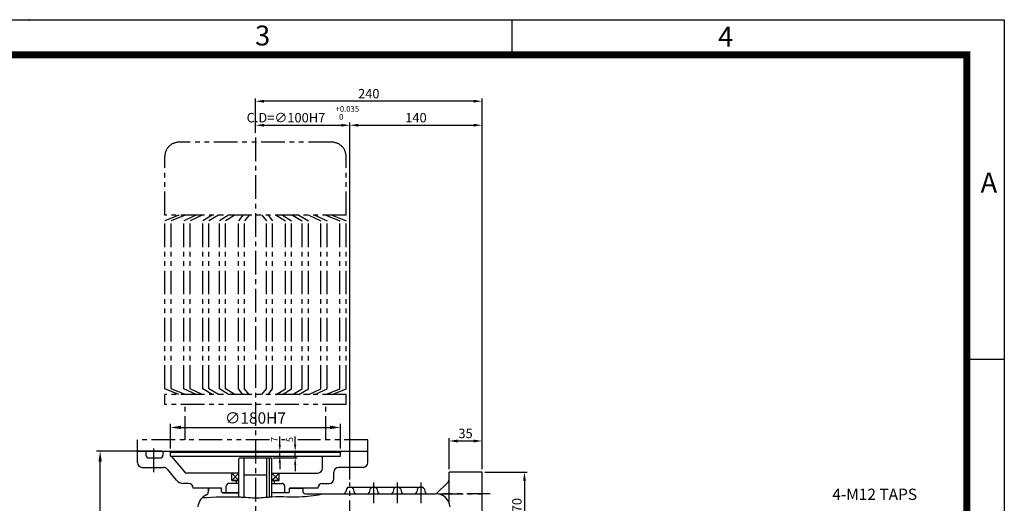
# Model space of a CAD drawing. Extents: x 5 to 2091, y 5 to 1442.
# Drawn here: x 1048 to 2091, y 929 to 1441 of the extents above; entities that cross this region are included whole.
import ezdxf

# ---------------------------------------------------------------- set-up
doc = ezdxf.new("R2010")
doc.units = 0
doc.header["$LTSCALE"] = 20
doc.header["$MEASUREMENT"] = 0
doc.linetypes.add('CENTER', pattern=[2, 1.25, -0.25, 0.25, -0.25])
doc.linetypes.add('PHANTOM', pattern=[2.5, 1.25, -0.25, 0.25, -0.25, 0.25, -0.25])
doc.layers.get('0').update_dxf_attribs({"color": 1, "linetype": 'CONTINUOUS'})
for name, color, linetype in [('01', 1, 'CENTER'), ('02', 1, 'PHANTOM'), ('1', 3, 'CONTINUOUS'), ('3', 1, 'CENTER'), ('4', 1, 'PHANTOM'), ('DIM', 2, 'CONTINUOUS')]:
    doc.layers.add(name, color=color, linetype=linetype)
doc.styles.add('ROMANS', font='romans.shx')
doc.styles.get("Standard").update_dxf_attribs({"font": 'simplex.shx'})

msp = doc.modelspace()

# ---------------------------------------------------------------- linework, layer by layer
at = {"color": 2}
for p, q in [((5, 1441.2), (2090.6, 1441.2)), ((1569.2, 1403.5), (1569.2, 1440.8)), ((2090.6, 1441.2), (2090.6, 5)), ((2050.8, 1082.1), (2090.6, 1082.1)), ((1323.3, 991.5), (1323.3, 1000.2)), ((1339.6, 991.5), (1339.6, 1000)), ((1323.3, 979.5), (1323.3, 984.5)), ((1339.6, 977.5), (1339.6, 984.5)), ((1316, 977.5), (1341.6, 977.5)), ((1323.3, 972.5), (1323.3, 965.5)), ((1339.6, 970.5), (1339.6, 963.5))]:
    msp.add_line(p, q, dxfattribs=at)
for p, q in [((1297.5, 1332.5), (1297.5, 1357.9)), ((1537.5, 1332.5), (1537.5, 1357.9)), ((1528.5, 1354.9), (1306.5, 1354.9)), ((1297.5, 1321.5), (1297.5, 1332.5)), ((1306.5, 1329.5), (1388.5, 1329.5)), ((1397.5, 954.5), (1397.5, 1332.5)), ((1406.5, 1329.5), (1528.5, 1329.5)), ((1537.5, 965.5), (1537.5, 1332.5)), ((1502.5, 965.5), (1502.5, 998.4)), ((1511.5, 995.4), (1528.5, 995.4)), ((1537.5, 968.5), (1537.5, 998.4)), ((1198.5, 984.5), (1129, 984.5)), ((1133, 685.5), (1133, 973.5)), ((1540.5, 962.5), (1585.4, 962.5)), ((1582.4, 953.5), (1582.4, 901.5))]:
    msp.add_line(p, q)
msp.add_lwpolyline([(45.8, 1403.9, 7.48, 7.48, 0), (2050.8, 1403.9, 7.48, 7.48, 0), (2050.8, 43.9, 7.48, 7.48, 0), (45.8, 43.9, 7.48, 7.48, 0), (45.8, 1407.7, 7.48, 7.48, 0)], format="xyseb")
msp.add_spline([(1241.2, 935.5), (1280, 936.2), (1282.5, 936.1), (1285.5, 936.1), (1294.5, 935.2), (1309.5, 936), (1315, 936.4), (1347.4, 936.5), (1370, 939.5)], degree=3)
msp.add_point((1057.7, 1441.2), dxfattribs=at)
for points in [[(1306.5, 1356.4), (1306.5, 1353.4), (1297.5, 1354.9)], [(1528.5, 1356.4), (1528.5, 1353.4), (1537.5, 1354.9)], [(1306.5, 1331), (1306.5, 1328), (1297.5, 1329.5)], [(1388.5, 1331), (1388.5, 1328), (1397.5, 1329.5)], [(1406.5, 1331), (1406.5, 1328), (1397.5, 1329.5)], [(1528.5, 1331), (1528.5, 1328), (1537.5, 1329.5)], [(1511.5, 996.9), (1511.5, 993.9), (1502.5, 995.4)], [(1528.5, 996.9), (1528.5, 993.9), (1537.5, 995.4)], [(1131.2, 973.5), (1134.8, 973.5), (1133, 984.5)], [(1580.9, 953.5), (1583.9, 953.5), (1582.4, 962.5)]]:
    msp.add_solid(points)
for points in [[(1324.4, 991.5), (1322.1, 991.5), (1323.3, 984.5)], [(1340.7, 991.5), (1338.4, 991.5), (1339.6, 984.5)], [(1324.4, 972.5), (1322.1, 972.5), (1323.3, 979.5)], [(1340.7, 970.5), (1338.4, 970.5), (1339.6, 977.5)]]:
    msp.add_solid(points, dxfattribs=at)
at = {"layer": '01'}
msp.add_line((1190, 962.5), (1190, 989.5), dxfattribs=at)
at = {"layer": '02'}
msp.add_line((1304.2, 1044.7), (1309.1, 1050.6), dxfattribs=at)
at = {"layer": '1'}
for p, q in [((1172.5, 984.5), (1416.5, 984.5)), ((1172.5, 972.5), (1172.5, 984.5)), ((1181.5, 984.5), (1181.5, 980.5)), ((1199.5, 984.5), (1199.5, 980.5)), ((1206.5, 984.5), (1207.5, 983.5)), ((1207.5, 983.5), (1297.5, 983.5)), ((1207.5, 979.5), (1207.5, 983.5)), ((1297.5, 983.5), (1387.5, 983.5)), ((1388.5, 984.5), (1387.5, 983.5)), ((1387.5, 979.5), (1387.5, 983.5)), ((1416.5, 972.5), (1416.5, 984.5)), ((1184.5, 977.5), (1196.5, 977.5)), ((1207.5, 979.5), (1387.5, 979.5)), ((1208.2, 979.5), (1222.2, 962.6)), ((1281, 977.5), (1280, 976.5)), ((1280, 936.4), (1280, 976.5)), ((1281, 977.5), (1314, 977.5)), ((1285.5, 936), (1285.5, 977.5)), ((1309.5, 936.1), (1309.5, 977.5)), ((1312.5, 936.1), (1312.5, 977.5)), ((1315, 976.5), (1314, 977.5)), ((1315, 936.2), (1315, 976.5)), ((1368.5, 966.5), (1368.5, 979.5)), ((1177.5, 967.5), (1200.2, 967.5)), ((1204, 965.7), (1213.6, 954.1)), ((1280, 961.5), (1224.5, 961.5)), ((1272.5, 961.5), (1280, 953.5)), ((1272.5, 953.5), (1280, 961.5)), ((1272.5, 953.5), (1272.5, 961.5)), ((1272.5, 953.5), (1272.5, 960.5)), ((1285.5, 959.6), (1309.5, 959.6)), ((1322.5, 953.5), (1315, 961.5)), ((1322.5, 961.5), (1315, 953.5)), ((1315, 961.5), (1363.5, 961.5)), ((1322.5, 953.5), (1322.5, 961.5)), ((1322.5, 953.5), (1322.5, 960.5)), ((1380.5, 955.5), (1380.5, 962.5)), ((1411.5, 967.5), (1385.5, 967.5)), ((1537.5, 962.5), (1502.5, 962.5)), ((1502.5, 930.3), (1502.5, 962.5)), ((1537.5, 892.5), (1537.5, 962.5)), ((1226.6, 950.5), (1221.3, 950.5)), ((1280, 950.5), (1269.5, 950.5)), ((1272.5, 953.5), (1280, 953.5)), ((1280, 953.5), (1272.5, 953.5)), ((1277.5, 950.5), (1277.5, 953.5)), ((1322.5, 953.5), (1315, 953.5)), ((1315, 953.5), (1322.5, 953.5)), ((1315, 950.5), (1325.5, 950.5)), ((1317.5, 950.5), (1317.5, 953.5)), ((1368.2, 950.5), (1375.5, 950.5)), ((1501, 951), (1488.9, 939.5)), ((1261.5, 945.5), (1231.6, 945.5)), ((1231.6, 945.5), (1231.6, 945.5)), ((1261.5, 945.5), (1247.5, 945.5)), ((1247.5, 945.5), (1247.5, 941.1)), ((1261.6, 945.5), (1247.6, 945.5)), ((1247.6, 945.5), (1247.6, 942.5)), ((1261.5, 941.5), (1261.5, 945.5)), ((1261.5, 941.5), (1261.5, 945.5)), ((1262.5, 940.5), (1261.5, 941.5)), ((1262.5, 940.5), (1261.5, 941.5)), ((1262.5, 940.5), (1280, 940.5)), ((1280, 940.5), (1262.5, 940.5)), ((1266.5, 940.5), (1266.5, 947.5)), ((1332.5, 940.5), (1315, 940.5)), ((1332.5, 940.5), (1315, 940.5)), ((1328.5, 940.5), (1328.5, 947.5)), ((1332.5, 940.5), (1333.5, 941.5)), ((1332.5, 940.5), (1333.5, 941.5)), ((1333.5, 945.5), (1347.5, 945.5)), ((1333.5, 941.5), (1333.5, 945.5)), ((1363.5, 945.5), (1333.5, 945.5)), ((1333.5, 941.5), (1333.5, 945.5)), ((1347.6, 945.5), (1333.6, 945.5)), ((1347.5, 945.5), (1347.5, 945.5)), ((1347.5, 945.5), (1347.5, 945.5)), ((1347.5, 945.5), (1347.5, 942.5)), ((1347.6, 945.5), (1347.6, 943.4)), ((1350.5, 939.5), (1488.7, 939.5)), ((1363.5, 945.5), (1363.5, 945.5)), ((1394.1, 945), (1393, 940.9)), ((1396.1, 946.5), (1474, 946.5)), ((1401, 945), (1402.1, 940.9)), ((1419.1, 945), (1418, 940.9)), ((1426, 945), (1427.1, 940.9)), ((1444.1, 945), (1443, 940.9)), ((1451, 945), (1452.1, 940.9)), ((1469.1, 945), (1468, 940.9)), ((1476, 945), (1477.1, 940.9))]:
    msp.add_line(p, q, dxfattribs=at)
for centre, radius, start, end in [((1184.5, 980.5), 3, 180, 270), ((1196.5, 980.5), 3, 270, 0), ((1177.5, 972.5), 5, 180, 270), ((1411.5, 972.5), 5, 270, 0), ((1200.2, 962.5), 5, 39.6316, 90), ((1224.5, 964.5), 3, 219.6316, 270), ((1363.5, 966.5), 5, 270, 0), ((1385.5, 962.5), 5, 90, 180), ((1221.3, 960.5), 10, 219.6316, 270), ((1226.6, 945.5), 5, 0, 90), ((1269.5, 947.5), 3, 90, 180), ((1325.5, 947.5), 3, 0, 90), ((1368.5, 945.5), 5, 92.9316, 180), ((1375.5, 955.5), 5, 270, 0), ((1497.5, 954.6), 5, 313.5312, 0), ((1244.5, 941.1), 3, 292.2448, 0), ((1350.5, 942.5), 3, 180, 270), ((1391, 941.5), 2, 270, 344.0546), ((1396.1, 944.5), 2, 90, 164.0546), ((1399, 944.5), 2, 15.9454, 90), ((1404.1, 941.5), 2, 195.9454, 270), ((1416, 941.5), 2, 270, 344.0546), ((1421.1, 944.5), 2, 90, 164.0546), ((1424, 944.5), 2, 15.9454, 90), ((1429.1, 941.5), 2, 195.9454, 270), ((1441, 941.5), 2, 270, 344.0546), ((1446.1, 944.5), 2, 90, 164.0546), ((1449, 944.5), 2, 15.9454, 90), ((1454.1, 941.5), 2, 195.9454, 270), ((1466, 941.5), 2, 270, 344.0546), ((1471.1, 944.5), 2, 90, 164.0546), ((1474, 944.5), 2, 15.9454, 90), ((1479.1, 941.5), 2, 195.9454, 270), ((1488.7, 924.5), 15, 4.5983, 90), ((1251.4, 924.5), 15, 112.2448, 175.4017)]:
    msp.add_arc(centre, radius, start, end, dxfattribs=at)
at = {"layer": '3'}
for p, q in [((1297.5, 1316.5), (1297.5, 691.5)), ((1397.5, 707.5), (1397.5, 951.5)), ((1422.5, 951.5), (1422.5, 929.5)), ((1447.5, 951.5), (1447.5, 929.5)), ((1472.5, 951.5), (1472.5, 929.5)), ((1492.5, 939.5), (1537.5, 939.5)), ((1546.2, 939.5), (1496.8, 939.5))]:
    msp.add_line(p, q, dxfattribs=at)
at = {"layer": '4'}
for p, q in [((1378.5, 1311.5), (1216.5, 1311.5)), ((1201.5, 1234.3), (1201.5, 1296.5)), ((1393.5, 1234.3), (1393.5, 1296.5)), ((1393.5, 1234.3), (1201.5, 1234.3)), ((1216.4, 1234.3), (1201.5, 1228.3)), ((1223, 1234.3), (1208.1, 1228.3)), ((1234.6, 1234.3), (1221.8, 1228.3)), ((1241.2, 1234.3), (1228.4, 1228.3)), ((1251.8, 1234.3), (1241.6, 1228.3)), ((1258.4, 1234.3), (1248.2, 1228.3)), ((1268.9, 1234.3), (1259.3, 1228.3)), ((1275.5, 1234.3), (1265.9, 1228.3)), ((1284.3, 1234.3), (1279.4, 1228.3)), ((1290.9, 1234.3), (1286, 1228.3)), ((1304.2, 1234.3), (1309.1, 1228.3)), ((1310.8, 1234.3), (1315.7, 1228.3)), ((1319.6, 1234.3), (1329.2, 1228.3)), ((1326.2, 1234.3), (1335.8, 1228.3)), ((1336.7, 1234.3), (1346.9, 1228.3)), ((1343.3, 1234.3), (1353.5, 1228.3)), ((1353.9, 1234.3), (1366.7, 1228.3)), ((1360.5, 1234.3), (1373.3, 1228.3)), ((1372.1, 1234.3), (1387, 1228.3)), ((1378.7, 1234.3), (1393.5, 1228.3)), ((1201.5, 1050.6), (1201.5, 1228.3)), ((1208.1, 1050.6), (1208.1, 1228.3)), ((1221.8, 1050.6), (1221.8, 1228.3)), ((1228.4, 1050.6), (1228.4, 1228.3)), ((1241.6, 1050.6), (1241.6, 1228.3)), ((1248.2, 1050.6), (1248.2, 1228.3)), ((1259.3, 1050.6), (1259.3, 1228.3)), ((1265.9, 1050.6), (1265.9, 1228.3)), ((1279.4, 1050.6), (1279.4, 1228.3)), ((1286, 1050.6), (1286, 1228.3)), ((1309.1, 1050.6), (1309.1, 1228.3)), ((1315.7, 1050.6), (1315.7, 1228.3)), ((1329.2, 1050.6), (1329.2, 1228.3)), ((1335.8, 1050.6), (1335.8, 1228.3)), ((1346.9, 1050.6), (1346.9, 1228.3)), ((1353.5, 1050.6), (1353.5, 1228.3)), ((1366.7, 1050.6), (1366.7, 1228.3)), ((1373.3, 1050.6), (1373.3, 1228.3)), ((1387, 1050.6), (1387, 1228.3)), ((1393.5, 1050.6), (1393.5, 1228.3)), ((1216.4, 1044.7), (1201.5, 1050.6)), ((1393.5, 1044.7), (1201.5, 1044.7)), ((1201.5, 1033.9), (1201.5, 1044.7)), ((1223, 1044.7), (1208.1, 1050.6)), ((1234.6, 1044.7), (1221.8, 1050.6)), ((1241.2, 1044.7), (1228.4, 1050.6)), ((1251.8, 1044.7), (1241.6, 1050.6)), ((1258.4, 1044.7), (1248.2, 1050.6)), ((1268.9, 1044.7), (1259.3, 1050.6)), ((1275.5, 1044.7), (1265.9, 1050.6)), ((1284.3, 1044.7), (1279.4, 1050.6)), ((1290.9, 1044.7), (1286, 1050.6)), ((1310.8, 1044.7), (1315.7, 1050.6)), ((1319.6, 1044.7), (1329.2, 1050.6)), ((1326.2, 1044.7), (1335.8, 1050.6)), ((1336.7, 1044.7), (1346.9, 1050.6)), ((1343.3, 1044.7), (1353.5, 1050.6)), ((1353.9, 1044.7), (1366.7, 1050.6)), ((1360.5, 1044.7), (1373.3, 1050.6)), ((1372.1, 1044.7), (1387, 1050.6)), ((1378.7, 1044.7), (1393.5, 1050.6)), ((1393.5, 1033.9), (1393.5, 1044.7)), ((1393.5, 1033.9), (1201.5, 1033.9)), ((1223.1, 996.5), (1223.1, 1033.9)), ((1372, 996.5), (1372, 1033.9)), ((1312.4, 996.5), (1172.5, 996.5)), ((1172.5, 984.5), (1172.5, 996.5)), ((1328.9, 996.5), (1325.2, 996.5)), ((1416.5, 996.5), (1342.5, 996.5)), ((1416.5, 984.5), (1416.5, 996.5))]:
    msp.add_line(p, q, dxfattribs=at)
for centre, start, end in [((1216.5, 1296.5), 90, 180), ((1378.5, 1296.5), 0, 90)]:
    msp.add_arc(centre, 15, start, end, dxfattribs=at)
at = {"layer": 'DIM'}
for p, q in [((1207.5, 987.5), (1207.5, 1013.7)), ((1387.5, 987.5), (1387.5, 1013.7)), ((1218.5, 1009.7), (1376.5, 1009.7))]:
    msp.add_line(p, q, dxfattribs=at)
for points in [[(1218.5, 1011.6), (1218.5, 1007.9), (1207.5, 1009.7)], [(1376.5, 1011.6), (1376.5, 1007.9), (1387.5, 1009.7)]]:
    msp.add_solid(points, dxfattribs=at)

# ---------------------------------------------------------------- texts
at = {"color": 3}
for s, p in [('3', (1297.1, 1413.9)), ('4', (1787.5, 1412.8)), ('A', (2065.5, 1258.3))]:
    msp.add_text(s, height=21.1, dxfattribs=at).set_placement(p)
at = {"attachment_point": 5, "style": 'ROMANS'}
for s, insert, char_height in [('\\A1;240', (1417.5, 1362.9), 10), ('+0.035', (1394.8, 1346), 6), ('\\A1;C.D=∅100H7', (1329.8, 1337.5), 10), ('0', (1388.3, 1337.5), 6), ('\\A1;140', (1467.5, 1337.5), 10), ('\\A1;35', (1520, 1003.4), 10)]:
    msp.add_mtext(s, dxfattribs=dict(at, insert=insert, char_height=char_height))
at = {"color": 2, "char_height": 7, "attachment_point": 5, "rotation": 90, "style": 'ROMANS'}
for s, insert in [('\\A1;7', (1317.5, 996.9)), ('\\A1;5', (1333.8, 996.9))]:
    msp.add_mtext(s, dxfattribs=dict(at, insert=insert))
at = {"insert": (1574.4, 927.5), "char_height": 10, "attachment_point": 5, "rotation": 90, "style": 'ROMANS'}
msp.add_mtext('\\A1;70', dxfattribs=at)
at = {"layer": 'DIM', "char_height": 12, "style": 'ROMANS'}
for s, insert, attachment_point in [('\\A1;∅180H7', (1297.5, 1019.7), 5), ('4-M12 TAPS', (1908.4, 937.4), 4)]:
    msp.add_mtext(s, dxfattribs=dict(at, insert=insert, attachment_point=attachment_point))

doc.saveas('drawing.dxf')
